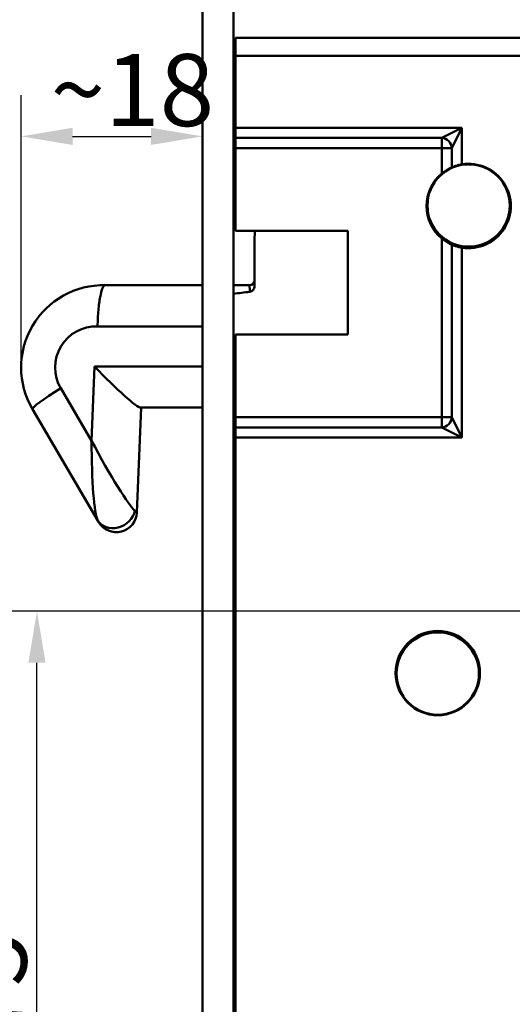
# Model space of a CAD drawing. Units: millimetres. Extents: x 12 to 400, y 20 to 574.
# Drawn here: x 92 to 139, y 398 to 494 of the extents above; entities that cross this region are included whole.
import ezdxf

# ---------------------------------------------------------------- set-up
doc = ezdxf.new("R2010")
doc.units = ezdxf.units.MM
doc.header["$LTSCALE"] = 2
doc.layers.add('Bemaßungen(SuP)', color=7, linetype='Continuous', lineweight=25, true_color=0x0000a0)
doc.layers.add('Sichtbare tangentiale Kanten(SuP)', color=7, linetype='Continuous', lineweight=50, true_color=0xc0c0c0)
doc.layers.add('Sichtbare Kanten(SuP)', color=7, linetype='Continuous', lineweight=50)
doc.styles.add('ISOCP', font='isocpeur.ttf')
doc.dimstyles.new('SuP-DIN', dxfattribs={"dimscale": 2, "dimtxt": 3.5, "dimasz": 2.5, "dimexe": 2, "dimexo": 0, "dimgap": 0.5, "dimtad": 1, "dimrnd": 1e-08, "dimtxsty": 'ISOCP', "dimcen": 0.09, "dimdle": 12, "dimclrd": 256, "dimclre": 256, "dimclrt": 256, "dimazin": 2, "dimtfac": 0.571429, "dimtdec": 3, "dimtmove": 0, "dimatfit": 3, "dimfxl": 1, "dimtolj": 1, "dimlwd": 25, "dimlwe": 25, "dimarcsym": 0})

# ---------------------------------------------------------------- blocks, each defined once
blk = doc.blocks.new('*D15')
at = {"layer": 'Bemaßungen(SuP)', "color": 174, "linetype": 'Continuous', "lineweight": 25, "true_color": 0x0000a0, "transparency": 16777216}
for p, q in [((164.273, 436.112), (89.186, 436.112)), ((93.186, 366.012), (93.186, 431.112)), ((164.273, 361.012), (89.186, 361.012))]:
    blk.add_line(p, q, dxfattribs=at)
at = {"layer": 'Bemaßungen(SuP)', "color": 174, "linetype": 'Continuous', "true_color": 0x0000a0, "transparency": 16777216}
for points in [[(92.352, 431.112), (94.019, 431.112), (93.186, 436.112)], [(92.352, 366.012), (94.019, 366.012), (93.186, 361.012)]]:
    blk.add_solid(points, dxfattribs=at)
at = {"layer": 'Defpoints', "color": 0, "linetype": 'Continuous', "transparency": 16777216}
for p in [(93.186, 436.112), (164.273, 436.112), (164.273, 361.012)]:
    blk.add_point(p, dxfattribs=at)
at = {"layer": 'Bemaßungen(SuP)', "color": 174, "linetype": 'Continuous', "lineweight": 25, "true_color": 0x0000a0, "transparency": 16777216, "insert": (85.186, 394.362), "char_height": 7, "attachment_point": 1, "rotation": 90, "style": 'ISOCP'}
blk.add_mtext('\\A1;75', dxfattribs=at)
blk = doc.blocks.new('*D18')
at = {"layer": 'Bemaßungen(SuP)', "color": 174, "linetype": 'Continuous', "lineweight": 25, "true_color": 0x0000a0, "transparency": 16777216}
for p, q in [((112.273, 518.062), (228.781, 518.062)), ((224.781, 496.862), (224.781, 513.062)), ((180.781, 491.862), (228.781, 491.862))]:
    blk.add_line(p, q, dxfattribs=at)
at = {"layer": 'Bemaßungen(SuP)', "color": 174, "linetype": 'Continuous', "true_color": 0x0000a0, "transparency": 16777216}
for points in [[(223.948, 513.062), (225.615, 513.062), (224.781, 518.062)], [(223.948, 496.862), (225.615, 496.862), (224.781, 491.862)]]:
    blk.add_solid(points, dxfattribs=at)
at = {"layer": 'Defpoints', "color": 0, "linetype": 'Continuous', "transparency": 16777216}
for p in [(112.273, 518.062), (224.781, 518.062), (180.781, 491.862)]:
    blk.add_point(p, dxfattribs=at)
at = {"layer": 'Bemaßungen(SuP)', "color": 174, "linetype": 'Continuous', "lineweight": 25, "true_color": 0x0000a0, "transparency": 16777216, "insert": (216.781, 500.762), "char_height": 7, "attachment_point": 1, "rotation": 90, "style": 'ISOCP'}
blk.add_mtext('\\A1;26', dxfattribs=at)
blk = doc.blocks.new('*D24')
at = {"layer": 'Bemaßungen(SuP)', "color": 174, "linetype": 'Continuous', "lineweight": 25, "true_color": 0x0000a0, "transparency": 16777216}
for p, q in [((91.644, 459.814), (91.644, 486.28)), ((96.644, 482.28), (104.273, 482.28))]:
    blk.add_line(p, q, dxfattribs=at)
at = {"layer": 'Bemaßungen(SuP)', "color": 174, "linetype": 'Continuous', "true_color": 0x0000a0, "transparency": 16777216}
for points in [[(96.644, 483.113), (96.644, 481.447), (91.644, 482.28)], [(104.273, 483.113), (104.273, 481.447), (109.273, 482.28)]]:
    blk.add_solid(points, dxfattribs=at)
at = {"layer": 'Defpoints', "color": 0, "linetype": 'Continuous', "transparency": 16777216}
for p in [(109.273, 482.28), (109.273, 463.812), (91.644, 459.814)]:
    blk.add_point(p, dxfattribs=at)
at = {"layer": 'Bemaßungen(SuP)', "color": 174, "linetype": 'Continuous', "lineweight": 25, "true_color": 0x0000a0, "transparency": 16777216, "insert": (94.508, 490.28), "char_height": 7, "attachment_point": 1, "style": 'ISOCP'}
blk.add_mtext('\\A1;\\fISOCPEUR|b0|i0;\\H7.0000;~18', dxfattribs=at)

msp = doc.modelspace()

# ---------------------------------------------------------------- linework, layer by layer
at = {"layer": 'Sichtbare Kanten(SuP)'}
for p, q in [((109.273, 320.662), (109.273, 505.662)), ((112.273, 320.662), (112.273, 505.662)), ((112.473, 491.862), (180.781, 491.862)), ((112.473, 491.862), (112.473, 490.112)), ((112.273, 490.062), (112.473, 490.062)), ((112.473, 483.112), (112.473, 490.112)), ((112.473, 483.112), (112.473, 482.127)), ((112.273, 482.362), (112.473, 482.362)), ((112.473, 481.143), (112.473, 482.127)), ((112.473, 481.143), (112.473, 473.112)), ((112.423, 473.362), (112.423, 479.362)), ((112.473, 473.362), (112.423, 473.362)), ((112.473, 473.112), (123.373, 473.112)), ((123.373, 473.112), (123.373, 463.012)), ((114.323, 467.749), (114.323, 472.312)), ((109.273, 467.812), (99.821, 467.812)), ((113.823, 467.812), (112.273, 467.812)), ((112.473, 463.012), (112.473, 454.981)), ((123.373, 463.012), (112.473, 463.012)), ((92.744, 455.765), (99.081, 444.966)), ((102.902, 445.729), (103.323, 455.912)), ((103.262, 455.912), (109.273, 455.912)), ((112.273, 455.912), (112.473, 455.912)), ((112.473, 453.996), (112.473, 454.981)), ((112.273, 454.262), (112.473, 454.262)), ((112.473, 453.996), (112.473, 453.012)), ((112.473, 335.812), (112.473, 453.012)), ((99.179, 444.799), (99.081, 444.966))]:
    msp.add_line(p, q, dxfattribs=at)
for centre, radius in [((135.123, 475.562), 4), ((132.123, 430.112), 4.1), ((132.123, 430.062), 4)]:
    msp.add_circle(centre, radius, dxfattribs=at)
for centre, radius, start, end in [((135.123, 475.512), 4.1, 260.87804, 99.12196), ((112.423, 480.862), 1.5, 270, 271.91021), ((135.123, 475.512), 4.1, 129.70343, 230.29657), ((119.323, 472.312), 5, 170.7931, 180), ((113.823, 468.312), 0.5, 270, 0), ((99.644, 459.814), 8, 88.72004, 210.40438), ((100.904, 445.812), 2, 210.40438, 357.63375)]:
    msp.add_arc(centre, radius, start, end, dxfattribs=at)
for centre, major_axis, ratio, start_param, end_param in [((126.367, 463.812), (-23.035, 0), 0.173648, 5.285849, 5.370818), ((99.485, 459.912), (-3.824, 3.985), 0.0911, 1.483605, 3.054401), ((126.367, 459.912), (-23.035, 0), 0.173648, 0.912367, 0.923298)]:
    msp.add_ellipse(centre, major_axis=major_axis, ratio=ratio, start_param=start_param, end_param=end_param, dxfattribs=at)
for points, knots in [([(133.488, 479.272), (133.501, 479.277), (133.521, 479.286), (133.599, 479.319), (133.675, 479.349), (133.85, 479.41), (133.962, 479.446), (134.209, 479.511), (134.345, 479.539), (134.473, 479.56)], [0.321999, 0.321999, 0.321999, 0.321999, 0.3426932, 0.3426932, 0.3806017, 0.3806017, 0.4195742, 0.4195742, 0.4585467, 0.4585467, 0.4585467, 0.4585467]), ([(132.504, 478.666), (132.621, 478.763), (132.753, 478.861), (133.01, 479.028), (133.133, 479.098), (133.311, 479.191), (133.383, 479.225), (133.457, 479.258), (133.476, 479.267), (133.488, 479.272)], [0.1960316, 0.1960316, 0.1960316, 0.1960316, 0.2417032, 0.2417032, 0.2873747, 0.2873747, 0.3244267, 0.3244267, 0.3442826, 0.3442826, 0.3442826, 0.3442826]), ([(133.488, 471.752), (133.476, 471.757), (133.457, 471.765), (133.383, 471.799), (133.311, 471.833), (133.133, 471.925), (133.01, 471.995), (132.753, 472.162), (132.621, 472.26), (132.504, 472.357)], [0.3786747, 0.3786747, 0.3786747, 0.3786747, 0.3985306, 0.3985306, 0.4355826, 0.4355826, 0.4812541, 0.4812541, 0.5269256, 0.5269256, 0.5269256, 0.5269256]), ([(134.473, 471.464), (134.345, 471.484), (134.209, 471.513), (133.962, 471.577), (133.85, 471.613), (133.675, 471.675), (133.599, 471.705), (133.521, 471.737), (133.501, 471.746), (133.488, 471.752)], [0.1510226, 0.1510226, 0.1510226, 0.1510226, 0.1899951, 0.1899951, 0.2289676, 0.2289676, 0.2668762, 0.2668762, 0.2875703, 0.2875703, 0.2875703, 0.2875703]), ([(99.076, 463.812), (99.076, 463.82), (99.076, 463.829), (99.085, 464.368), (99.111, 464.891), (99.195, 465.858), (99.252, 466.293), (99.389, 467.025), (99.469, 467.315), (99.64, 467.71), (99.731, 467.812), (99.821, 467.812)], [-0.6303331, -0.6303331, -0.6303331, -0.6303331, -0.6277366, -0.6277366, -0.4687611, -0.4687611, -0.3124771, -0.3124771, -0.1562263, -0.1562263, 0, 0, 0, 0]), ([(113.87, 467.172), (113.926, 467.178), (113.979, 467.195), (114.084, 467.251), (114.133, 467.291), (114.222, 467.395), (114.26, 467.46), (114.31, 467.6), (114.323, 467.675), (114.323, 467.749)], [0, 0, 0, 0, 0.01679101, 0.01679101, 0.0355837, 0.0355837, 0.05777407, 0.05777407, 0.08002471, 0.08002471, 0.08002471, 0.08002471])]:
    msp.add_open_spline(points, degree=3, knots=knots, dxfattribs=at)
at = {"layer": 'Sichtbare tangentiale Kanten(SuP)'}
for p, q in [((180.781, 490.112), (112.473, 490.112)), ((134.473, 483.112), (112.473, 483.112)), ((134.473, 483.112), (132.504, 482.127)), ((133.488, 481.143), (134.473, 483.112)), ((134.473, 479.56), (134.473, 483.112)), ((132.504, 482.127), (112.473, 482.127)), ((132.504, 481.143), (132.504, 482.127)), ((112.473, 481.143), (132.504, 481.143)), ((133.488, 481.143), (132.504, 481.143)), ((132.504, 481.143), (132.504, 478.666)), ((133.488, 479.272), (133.488, 481.143)), ((132.504, 472.357), (132.504, 454.981)), ((133.488, 454.981), (133.488, 471.752)), ((134.473, 453.012), (134.473, 471.464)), ((99.076, 463.812), (109.273, 463.812)), ((98.79, 459.912), (98.492, 452.69)), ((109.273, 459.912), (98.79, 459.912)), ((98.492, 452.69), (95.5, 457.789)), ((132.504, 454.981), (112.473, 454.981)), ((132.504, 454.981), (133.488, 454.981)), ((132.504, 454.981), (132.504, 453.996)), ((134.473, 453.012), (133.488, 454.981)), ((112.473, 453.996), (132.504, 453.996)), ((132.504, 453.996), (134.473, 453.012)), ((112.473, 453.012), (134.473, 453.012))]:
    msp.add_line(p, q, dxfattribs=at)
msp.add_arc((98.95, 459.814), 4, 88.18983, 210.40438, dxfattribs=at)
for centre, major_axis, ratio, start_param, end_param in [((132.504, 481.143), (0.707, -0.707), 0.96983, 0.800713, 2.34088), ((113.823, 463.812), (0, -4), 0.021706, 2.568133, 3.141593), ((96.194, 457.789), (-3.45, -2.024), 0.088886, 4.862722, 6.283185), ((132.504, 454.981), (0.707, 0.707), 0.96983, 3.942306, 5.482472), ((99.186, 452.69), (-0.001, -7.812), 0.088909, 4.712403, 6.132866), ((99.186, 452.69), (3.685, -6.866), 0.07861, 4.670229, 6.090693), ((100.806, 445.978), (-1.725, -1.012), 0.850076, 0, 2.490869), ((99.034, 448.999), (3.868, -3.269), 0.00227, 5.960233, 6.284949)]:
    msp.add_ellipse(centre, major_axis=major_axis, ratio=ratio, start_param=start_param, end_param=end_param, dxfattribs=at)

# ---------------------------------------------------------------- dimensions: what is measured, and where the dimension line sits
at = {"layer": 'Bemaßungen(SuP)', "color": 174, "linetype": 'Continuous', "lineweight": 25, "true_color": 0x0000a0}
for base, p1, p2, angle, picture, middle in [((224.781, 518.062), (180.781, 491.862), (112.273, 518.062), 270, '*D18', (224.781, 504.962)), ((93.186, 436.112), (164.273, 361.012), (164.273, 436.112), 90, '*D15', (93.186, 398.562))]:
    dim = msp.add_linear_dim(base=base, p1=p1, p2=p2, angle=angle, dimstyle='SuP-DIN', override={"dimgap": 0.5, "dimdec": 0, "dimtol": 0, "dimlim": 0, "dimtp": 0, "dimtm": 0, "dimtdec": 3, "dimtofl": 0, "dimatfit": 1}, dxfattribs=at)
    dim.commit()
    dim.dimension.update_dxf_attribs({"geometry": picture, "text_midpoint": middle, "dimtype": 160})
dim = msp.add_linear_dim(base=(109.273, 482.28), p1=(91.644, 459.814), p2=(109.273, 463.812), angle=180, text='\\fISOCPEUR|b0|i0;\\H7.0000;~<>', dimstyle='SuP-DIN', override={"dimgap": 0.5, "dimdec": 0, "dimse2": 1, "dimtol": 0, "dimlim": 0, "dimtp": 0, "dimtm": 0, "dimtdec": 3, "dimtofl": 0, "dimatfit": 1}, dxfattribs=at)
dim.commit()
dim.dimension.update_dxf_attribs({"geometry": '*D24', "text_midpoint": (100.458, 482.28), "dimtype": 160})

doc.saveas('drawing.dxf')
